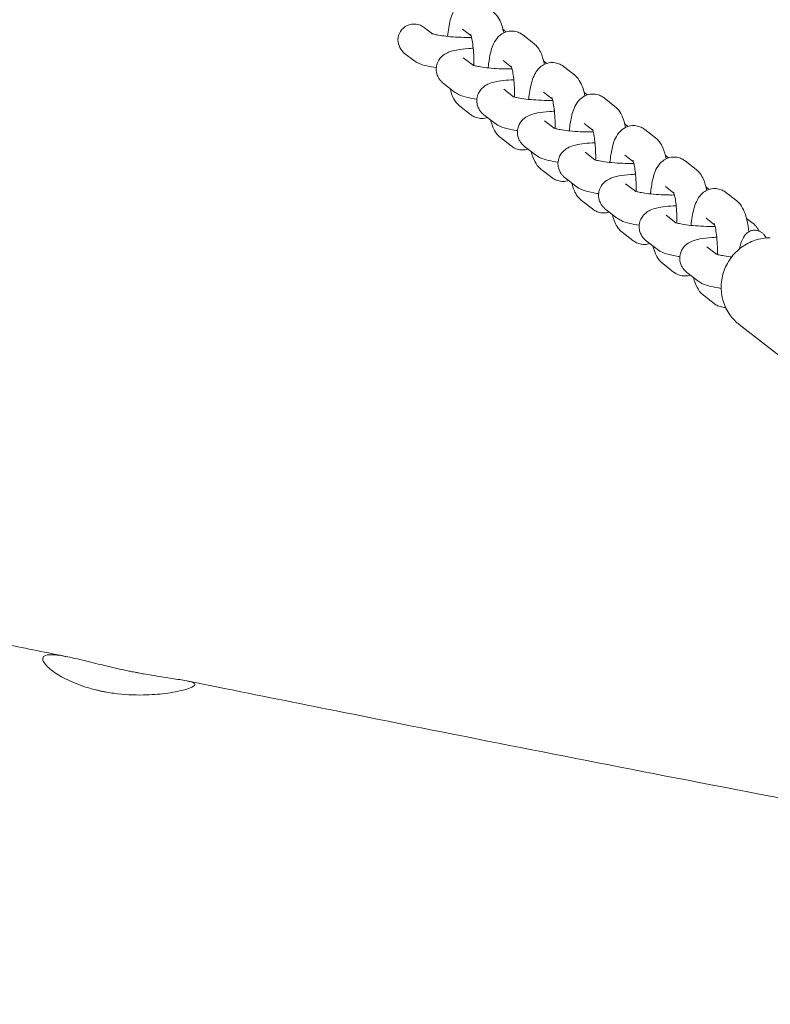
# Model space of a CAD drawing. Units: millimetres. Extents: x -10802 to 11295, y -6395 to 5811.
# Drawn here: x 6744 to 6929, y 701 to 943 of the extents above; entities that cross this region are included whole.
import ezdxf

# ---------------------------------------------------------------- set-up
doc = ezdxf.new("R2010")
doc.units = ezdxf.units.MM
doc.header["$LTSCALE"] = 20
doc.layers.add('2d', color=230, linetype='Continuous')

msp = doc.modelspace()

# ---------------------------------------------------------------- linework, layer by layer
at = {"layer": '2d', "lineweight": 0}
for p, q in [((6843.9, 941.19), (6845.84, 939.69)), ((6853.25, 940.83), (6855.36, 939.19)), ((6863.55, 940.51), (6864.02, 940.15)), ((6868.15, 939.39), (6870.82, 937.33)), ((6839, 934.87), (6841.2, 933.16)), ((6853.44, 933.8), (6855.84, 931.93)), ((6863.25, 933.07), (6865.36, 931.43)), ((6873.22, 933.01), (6874.02, 932.39)), ((6878.15, 931.64), (6880.82, 929.57)), ((6848.54, 927.48), (6851.2, 925.41)), ((6863.44, 926.04), (6865.84, 924.18)), ((6873.25, 925.32), (6875.36, 923.68)), ((6883.22, 925.25), (6884.02, 924.64)), ((6888.15, 923.88), (6890.82, 921.81)), ((6852.59, 921.88), (6855.26, 919.81)), ((6858.54, 919.72), (6861.2, 917.65)), ((6873.44, 918.29), (6875.85, 916.42)), ((6883.25, 917.56), (6885.36, 915.92)), ((6893.22, 917.5), (6894.02, 916.88)), ((6862.59, 914.12), (6865.26, 912.06)), ((6898.15, 916.13), (6900.82, 914.06)), ((6868.54, 911.96), (6871.2, 909.9)), ((6883.44, 910.53), (6885.85, 908.67)), ((6893.25, 909.81), (6895.36, 908.17)), ((6903.23, 909.74), (6904.02, 909.13)), ((6908.15, 908.37), (6910.82, 906.3)), ((6872.59, 906.37), (6875.26, 904.3)), ((6878.54, 904.21), (6881.21, 902.14)), ((6893.44, 902.78), (6895.85, 900.91)), ((6903.25, 902.05), (6905.36, 900.41)), ((6913.23, 901.99), (6914.02, 901.37)), ((6918.15, 900.62), (6920.82, 898.55)), ((6882.59, 898.61), (6885.26, 896.55)), ((6888.54, 896.45), (6891.21, 894.39)), ((6903.44, 895.02), (6905.85, 893.15)), ((6913.25, 894.29), (6915.36, 892.65)), ((6923.23, 894.23), (6924.88, 892.95)), ((6892.59, 890.86), (6895.26, 888.79)), ((6898.54, 888.7), (6901.21, 886.63)), ((6913.44, 887.26), (6915.85, 885.4)), ((6902.6, 883.1), (6905.26, 881.03)), ((6908.54, 880.94), (6911.21, 878.87)), ((6912.6, 875.35), (6915.26, 873.28)), ((6921.44, 868.09), (6933.94, 858.4))]:
    msp.add_line(p, q, dxfattribs=at)
for centre, start_param, end_param in [((6841.45, 938.03), 1.570796, 3.783875), ((6861.1, 937.35), 1.570796, 1.664416), ((6841.45, 938.03), -2.49931, -1.570796)]:
    msp.add_ellipse(centre, major_axis=(3.28, -2.54), ratio=0.964617, start_param=start_param, end_param=end_param, dxfattribs=at)
for points, knots in [([(5088.44, 1065.58), (5091.67, 1064.97), (5094.9, 1064.37), (5107.82, 1061.95), (5117.5, 1060.12), (5156.23, 1052.74), (5185.25, 1047.1), (5248.72, 1034.6), (5283.16, 1027.73), (5364.17, 1011.58), (5410.72, 1002.3), (5497.57, 985.49), (5537.85, 977.89), (5605.72, 965.71), (5633.28, 960.94), (5683.41, 952.68), (5705.97, 949.12), (5749.7, 942.52), (5770.86, 939.46), (5815.31, 933.23), (5838.59, 930.08), (5888.51, 923.54), (5915.13, 920.16), (5974.87, 912.72), (6007.98, 908.69), (6088.34, 898.88), (6135.59, 893.09), (6218.85, 882.22), (6254.86, 877.31), (6314.97, 868.49), (6339.08, 864.79), (6383.56, 857.58), (6403.94, 854.13), (6445.36, 846.9), (6466.4, 843.11), (6510.76, 834.9), (6534.08, 830.47), (6584.36, 820.73), (6611.31, 815.4), (6672.44, 803.18), (6706.62, 796.25), (6745.86, 788.32), (6750.93, 787.29), (6755.99, 786.27)], [0, 0, 0, 0, 10.000001, 10.000001, 40.000032, 40.000032, 130.00055, 130.00055, 236.966676, 236.966676, 381.611974, 381.611974, 506.624936, 506.624936, 591.958242, 591.958242, 661.685422, 661.685422, 726.968982, 726.968982, 798.716906, 798.716906, 880.676384, 880.676384, 982.508919, 982.508919, 1127.758803, 1127.758803, 1238.568263, 1238.568263, 1312.862223, 1312.862223, 1375.782307, 1375.782307, 1440.840359, 1440.840359, 1513.058257, 1513.058257, 1596.619636, 1596.619636, 1702.661299, 1702.661299, 1718.373937, 1718.373937, 1718.373937, 1718.373937]), ([(6855.37, 948.12), (6854.85, 948.12), (6854.34, 948.02), (6853.41, 947.69), (6853, 947.45), (6852.24, 946.89), (6851.94, 946.56), (6851.31, 945.76), (6851.07, 945.31), (6850.34, 943.7), (6850.08, 942.54), (6849.73, 940.51), (6849.64, 939.8), (6849.56, 939.05)], [6.283185, 6.283185, 6.283185, 6.283185, 6.357196, 6.357196, 6.438985, 6.438985, 6.545782, 6.545782, 6.719143, 6.719143, 7.17727, 7.17727, 7.409044, 7.409044, 7.409044, 7.409044]), ([(6863.42, 939.91), (6863.41, 939.94), (6863.41, 939.97), (6863.15, 941.19), (6862.89, 942.21), (6861.98, 943.86), (6861.61, 944.46), (6860.82, 945.08)], [5.4794342, 5.4794342, 5.4794342, 5.4794342, 5.4901172, 5.4901172, 5.9151771, 5.9151771, 6.120896, 6.120896, 6.120896, 6.120896]), ([(6845.71, 939.74), (6845.71, 939.74), (6845.74, 939.72), (6845.89, 939.67), (6846.05, 939.62), (6846.54, 939.5), (6846.91, 939.42), (6847.87, 939.26), (6848.48, 939.17), (6849.9, 939.01), (6850.72, 938.94), (6852.43, 938.83), (6853.33, 938.79), (6854.64, 938.77), (6855.06, 938.77), (6855.47, 938.78)], [3.521909, 3.521909, 3.521909, 3.521909, 3.616903, 3.616903, 3.771923, 3.771923, 3.983915, 3.983915, 4.244067, 4.244067, 4.531164, 4.531164, 4.829062, 4.829062, 4.972748, 4.972748, 4.972748, 4.972748]), ([(6856.06, 931.87), (6856.06, 931.87), (6856.06, 931.87), (6856.07, 932.72), (6856.06, 933.59), (6855.98, 935.23), (6855.91, 936.01), (6855.75, 937.37), (6855.65, 937.96), (6855.47, 938.83), (6855.38, 939.15), (6855.28, 939.44), (6855.25, 939.5), (6855.25, 939.5)], [4.646264, 4.646264, 4.646264, 4.646264, 4.646786, 4.646786, 4.939476, 4.939476, 5.229192, 5.229192, 5.50243, 5.50243, 5.73587, 5.73587, 5.871166, 5.871166, 5.871166, 5.871166]), ([(6859.56, 931.29), (6859.57, 931.34), (6859.57, 931.38), (6859.7, 932.59), (6859.87, 933.68), (6860.37, 935.89), (6860.62, 936.92), (6861.64, 938.44), (6861.89, 938.76), (6862.64, 939.47), (6863.2, 939.88), (6864.4, 940.27), (6864.88, 940.36), (6865.37, 940.36)], [5.157327, 5.157327, 5.157327, 5.157327, 5.17102, 5.17102, 5.534282, 5.534282, 5.977638, 5.977638, 6.087496, 6.087496, 6.213216, 6.213216, 6.283185, 6.283185, 6.283185, 6.283185]), ([(6865.37, 940.36), (6865.6, 940.36), (6865.83, 940.34), (6866.27, 940.27), (6866.48, 940.22), (6866.88, 940.1), (6867.07, 940.03), (6867.43, 939.86), (6867.59, 939.77), (6867.89, 939.59), (6868.03, 939.49), (6868.15, 939.39)], [6.2831853, 6.2831853, 6.2831853, 6.2831853, 6.3156432, 6.3156432, 6.348101, 6.348101, 6.3805589, 6.3805589, 6.4130167, 6.4130167, 6.4454746, 6.4454746, 6.4454746, 6.4454746]), ([(6855.89, 936.13), (6855.48, 936.12), (6855.08, 936.09), (6853.61, 935.98), (6852.63, 935.87), (6851.09, 935.57), (6850.49, 935.43), (6849.43, 934.99), (6849.01, 934.8), (6848.31, 934.25), (6848.11, 934.08), (6847.59, 933.51), (6847.25, 933.03), (6846.89, 932), (6846.8, 931.56), (6846.78, 931.11)], [2.035251, 2.035251, 2.035251, 2.035251, 2.166186, 2.166186, 2.53423, 2.53423, 2.799722, 2.799722, 2.949885, 2.949885, 3.003365, 3.003365, 3.085676, 3.085676, 3.136133, 3.136133, 3.136133, 3.136133]), ([(6870.82, 937.33), (6871.24, 937), (6871.54, 936.66), (6872.16, 935.84), (6872.4, 935.37), (6872.98, 934.02), (6873.22, 933.14), (6873.42, 932.15)], [0.1622893, 0.1622893, 0.1622893, 0.1622893, 0.2718107, 0.2718107, 0.4538783, 0.4538783, 0.8037511, 0.8037511, 0.8037511, 0.8037511]), ([(6841.2, 933.16), (6841.59, 932.86), (6841.92, 932.68), (6843, 932.16), (6843.68, 931.96), (6845.17, 931.6), (6845.95, 931.46), (6846.79, 931.33)], [3.351597, 3.351597, 3.351597, 3.351597, 3.4775539, 3.4775539, 3.7904339, 3.7904339, 4.0821169, 4.0821169, 4.0821169, 4.0821169]), ([(6846.78, 931.11), (6846.77, 930.72), (6846.81, 930.34), (6846.97, 929.63), (6847.1, 929.31), (6847.37, 928.77), (6847.53, 928.53), (6847.83, 928.14), (6847.98, 927.98), (6848.27, 927.7), (6848.41, 927.58), (6848.54, 927.48)], [3.1361335, 3.1361335, 3.1361335, 3.1361335, 3.1792262, 3.1792262, 3.2223189, 3.2223189, 3.2654116, 3.2654116, 3.3085043, 3.3085043, 3.351597, 3.351597, 3.351597, 3.351597]), ([(6855.71, 931.98), (6855.71, 931.98), (6855.74, 931.97), (6855.89, 931.92), (6856.05, 931.87), (6856.54, 931.75), (6856.91, 931.67), (6857.87, 931.5), (6858.48, 931.41), (6859.9, 931.25), (6860.72, 931.18), (6862.43, 931.07), (6863.33, 931.04), (6864.64, 931.02), (6865.06, 931.02), (6865.47, 931.02)], [3.521909, 3.521909, 3.521909, 3.521909, 3.616903, 3.616903, 3.771923, 3.771923, 3.983915, 3.983915, 4.244067, 4.244067, 4.531164, 4.531164, 4.829062, 4.829062, 4.972748, 4.972748, 4.972748, 4.972748]), ([(6865.25, 931.75), (6865.25, 931.75), (6865.25, 931.75), (6865.26, 931.72), (6865.29, 931.65), (6865.38, 931.38), (6865.45, 931.15), (6865.59, 930.52), (6865.67, 930.08), (6865.83, 928.99), (6865.91, 928.33), (6866.02, 926.84), (6866.05, 926.02), (6866.07, 924.83), (6866.07, 924.47), (6866.06, 924.11)], [0.41202, 0.41202, 0.41202, 0.41202, 0.437203, 0.437203, 0.56654, 0.56654, 0.74039, 0.74039, 0.964729, 0.964729, 1.228471, 1.228471, 1.513697, 1.513697, 1.636922, 1.636922, 1.636922, 1.636922]), ([(6875.37, 932.6), (6874.86, 932.6), (6874.34, 932.51), (6873.41, 932.18), (6873, 931.94), (6872.24, 931.38), (6871.94, 931.05), (6871.31, 930.25), (6871.07, 929.8), (6870.35, 928.19), (6870.08, 927.03), (6869.73, 925), (6869.64, 924.28), (6869.56, 923.54)], [6.283185, 6.283185, 6.283185, 6.283185, 6.357196, 6.357196, 6.438985, 6.438985, 6.545782, 6.545782, 6.719143, 6.719143, 7.17727, 7.17727, 7.409044, 7.409044, 7.409044, 7.409044]), ([(6878.15, 931.64), (6878.03, 931.74), (6877.89, 931.83), (6877.59, 932.02), (6877.43, 932.11), (6877.07, 932.27), (6876.88, 932.34), (6876.48, 932.47), (6876.27, 932.52), (6875.83, 932.59), (6875.6, 932.6), (6875.37, 932.6)], [6.120896, 6.120896, 6.120896, 6.120896, 6.1533539, 6.1533539, 6.1858117, 6.1858117, 6.2182696, 6.2182696, 6.2507275, 6.2507275, 6.2831853, 6.2831853, 6.2831853, 6.2831853]), ([(6883.42, 924.4), (6883.41, 924.43), (6883.41, 924.46), (6883.15, 925.68), (6882.89, 926.7), (6881.98, 928.35), (6881.61, 928.95), (6880.82, 929.57)], [5.4794342, 5.4794342, 5.4794342, 5.4794342, 5.4901172, 5.4901172, 5.9151771, 5.9151771, 6.120896, 6.120896, 6.120896, 6.120896]), ([(6850.19, 926.2), (6850.41, 925.31), (6850.66, 924.51), (6851.43, 923.1), (6851.8, 922.5), (6852.59, 921.88)], [8.72519, 8.72519, 8.72519, 8.72519, 9.0567697, 9.0567697, 9.2624887, 9.2624887, 9.2624887, 9.2624887]), ([(6856.78, 923.35), (6856.8, 923.83), (6856.9, 924.3), (6857.22, 925.16), (6857.45, 925.53), (6857.96, 926.19), (6858.25, 926.45), (6858.88, 926.94), (6859.2, 927.11), (6860.08, 927.53), (6860.57, 927.67), (6861.78, 927.97), (6862.5, 928.08), (6864.1, 928.27), (6864.97, 928.34), (6865.89, 928.38)], [3.147052, 3.147052, 3.147052, 3.147052, 3.20065, 3.20065, 3.259637, 3.259637, 3.334708, 3.334708, 3.442471, 3.442471, 3.659467, 3.659467, 3.95208, 3.95208, 4.247935, 4.247935, 4.247935, 4.247935]), ([(6851.2, 925.41), (6851.59, 925.11), (6851.92, 924.93), (6853, 924.4), (6853.68, 924.21), (6855.17, 923.85), (6855.95, 923.7), (6856.79, 923.58)], [3.351597, 3.351597, 3.351597, 3.351597, 3.4775539, 3.4775539, 3.7904339, 3.7904339, 4.0821169, 4.0821169, 4.0821169, 4.0821169]), ([(6875.48, 923.26), (6874.78, 923.26), (6874.06, 923.27), (6872.44, 923.32), (6871.54, 923.37), (6869.85, 923.5), (6869.05, 923.58), (6867.68, 923.77), (6867.1, 923.87), (6866.25, 924.06), (6865.96, 924.14), (6865.74, 924.21), (6865.71, 924.23), (6865.71, 924.23)], [1.310437, 1.310437, 1.310437, 1.310437, 1.552712, 1.552712, 1.852103, 1.852103, 2.147631, 2.147631, 2.426361, 2.426361, 2.661569, 2.661569, 2.761276, 2.761276, 2.761276, 2.761276]), ([(6876.06, 916.36), (6876.06, 916.36), (6876.06, 916.36), (6876.07, 917.21), (6876.06, 918.08), (6875.98, 919.72), (6875.91, 920.5), (6875.75, 921.86), (6875.65, 922.45), (6875.47, 923.32), (6875.38, 923.64), (6875.28, 923.93), (6875.25, 923.99), (6875.25, 923.99)], [4.646264, 4.646264, 4.646264, 4.646264, 4.646786, 4.646786, 4.939476, 4.939476, 5.229192, 5.229192, 5.50243, 5.50243, 5.73587, 5.73587, 5.871166, 5.871166, 5.871166, 5.871166]), ([(6879.56, 915.78), (6879.57, 915.82), (6879.57, 915.87), (6879.7, 917.08), (6879.87, 918.17), (6880.37, 920.38), (6880.62, 921.41), (6881.64, 922.93), (6881.89, 923.25), (6882.64, 923.96), (6883.2, 924.37), (6884.4, 924.76), (6884.88, 924.85), (6885.37, 924.85)], [5.157327, 5.157327, 5.157327, 5.157327, 5.17102, 5.17102, 5.534282, 5.534282, 5.977638, 5.977638, 6.087496, 6.087496, 6.213216, 6.213216, 6.283185, 6.283185, 6.283185, 6.283185]), ([(6885.37, 924.85), (6885.6, 924.85), (6885.83, 924.83), (6886.27, 924.76), (6886.48, 924.71), (6886.88, 924.59), (6887.07, 924.51), (6887.43, 924.35), (6887.59, 924.26), (6887.89, 924.08), (6888.03, 923.98), (6888.15, 923.88)], [6.2831853, 6.2831853, 6.2831853, 6.2831853, 6.3156432, 6.3156432, 6.348101, 6.348101, 6.3805589, 6.3805589, 6.4130167, 6.4130167, 6.4454746, 6.4454746, 6.4454746, 6.4454746]), ([(6858.54, 919.72), (6858.41, 919.82), (6858.27, 919.94), (6857.98, 920.22), (6857.83, 920.38), (6857.53, 920.78), (6857.37, 921.01), (6857.1, 921.56), (6856.98, 921.88), (6856.81, 922.58), (6856.77, 922.97), (6856.78, 923.35)], [2.9315884, 2.9315884, 2.9315884, 2.9315884, 2.974681, 2.974681, 3.0177737, 3.0177737, 3.0608664, 3.0608664, 3.1039591, 3.1039591, 3.1470518, 3.1470518, 3.1470518, 3.1470518]), ([(6890.82, 921.81), (6891.24, 921.49), (6891.54, 921.15), (6892.16, 920.33), (6892.4, 919.86), (6892.98, 918.51), (6893.22, 917.62), (6893.42, 916.64)], [0.1622893, 0.1622893, 0.1622893, 0.1622893, 0.2718107, 0.2718107, 0.4538783, 0.4538783, 0.8037511, 0.8037511, 0.8037511, 0.8037511]), ([(6855.26, 919.81), (6855.39, 919.71), (6855.52, 919.62), (6855.82, 919.43), (6855.99, 919.34), (6856.34, 919.18), (6856.53, 919.11), (6856.93, 918.98), (6857.14, 918.93), (6857.58, 918.86), (6857.81, 918.85), (6858.04, 918.85)], [2.9793034, 2.9793034, 2.9793034, 2.9793034, 3.0117612, 3.0117612, 3.0442191, 3.0442191, 3.0766769, 3.0766769, 3.1091348, 3.1091348, 3.1415927, 3.1415927, 3.1415927, 3.1415927]), ([(6875.89, 920.62), (6875.48, 920.6), (6875.09, 920.58), (6873.61, 920.47), (6872.63, 920.36), (6871.09, 920.06), (6870.49, 919.92), (6869.43, 919.48), (6869.01, 919.29), (6868.31, 918.74), (6868.11, 918.57), (6867.59, 918), (6867.26, 917.52), (6866.89, 916.49), (6866.8, 916.05), (6866.78, 915.6)], [2.035251, 2.035251, 2.035251, 2.035251, 2.166186, 2.166186, 2.53423, 2.53423, 2.799722, 2.799722, 2.949885, 2.949885, 3.003365, 3.003365, 3.085676, 3.085676, 3.136133, 3.136133, 3.136133, 3.136133]), ([(6862.59, 914.12), (6862.17, 914.45), (6861.87, 914.79), (6861.25, 915.61), (6861.01, 916.08), (6860.54, 917.17), (6860.35, 917.78), (6860.19, 918.44)], [3.3038819, 3.3038819, 3.3038819, 3.3038819, 3.4134034, 3.4134034, 3.595471, 3.595471, 3.8411806, 3.8411806, 3.8411806, 3.8411806]), ([(6866.79, 915.82), (6866.66, 915.84), (6866.52, 915.86), (6865.32, 916.06), (6864.37, 916.26), (6862.78, 916.75), (6862.13, 916.93), (6861.2, 917.65)], [2.2010685, 2.2010685, 2.2010685, 2.2010685, 2.2481084, 2.2481084, 2.6276216, 2.6276216, 2.9315884, 2.9315884, 2.9315884, 2.9315884]), ([(6875.71, 916.47), (6875.71, 916.47), (6875.74, 916.46), (6875.89, 916.4), (6876.05, 916.36), (6876.54, 916.23), (6876.91, 916.16), (6877.87, 915.99), (6878.49, 915.9), (6879.91, 915.74), (6880.72, 915.67), (6882.43, 915.56), (6883.33, 915.53), (6884.64, 915.51), (6885.06, 915.5), (6885.48, 915.51)], [3.521909, 3.521909, 3.521909, 3.521909, 3.616903, 3.616903, 3.771923, 3.771923, 3.983915, 3.983915, 4.244067, 4.244067, 4.531164, 4.531164, 4.829062, 4.829062, 4.972748, 4.972748, 4.972748, 4.972748]), ([(6889.56, 908.02), (6889.57, 908.07), (6889.57, 908.11), (6889.7, 909.32), (6889.87, 910.41), (6890.37, 912.63), (6890.62, 913.65), (6891.64, 915.17), (6891.89, 915.49), (6892.64, 916.2), (6893.2, 916.61), (6894.4, 917.01), (6894.88, 917.09), (6895.37, 917.09)], [5.157327, 5.157327, 5.157327, 5.157327, 5.17102, 5.17102, 5.534282, 5.534282, 5.977638, 5.977638, 6.087496, 6.087496, 6.213216, 6.213216, 6.283185, 6.283185, 6.283185, 6.283185]), ([(6895.37, 917.09), (6895.6, 917.09), (6895.83, 917.07), (6896.27, 917.01), (6896.48, 916.96), (6896.88, 916.83), (6897.07, 916.76), (6897.43, 916.6), (6897.59, 916.51), (6897.89, 916.32), (6898.03, 916.22), (6898.15, 916.13)], [0, 0, 0, 0, 0.0324579, 0.0324579, 0.0649157, 0.0649157, 0.0973736, 0.0973736, 0.1298314, 0.1298314, 0.1622893, 0.1622893, 0.1622893, 0.1622893]), ([(6866.78, 915.6), (6866.77, 915.21), (6866.81, 914.82), (6866.98, 914.12), (6867.1, 913.8), (6867.37, 913.25), (6867.53, 913.02), (6867.83, 912.63), (6867.98, 912.46), (6868.27, 912.18), (6868.41, 912.07), (6868.54, 911.96)], [3.1361335, 3.1361335, 3.1361335, 3.1361335, 3.1792262, 3.1792262, 3.2223189, 3.2223189, 3.2654116, 3.2654116, 3.3085043, 3.3085043, 3.351597, 3.351597, 3.351597, 3.351597]), ([(6885.25, 916.24), (6885.25, 916.24), (6885.25, 916.23), (6885.26, 916.21), (6885.29, 916.13), (6885.38, 915.87), (6885.45, 915.64), (6885.59, 915.01), (6885.67, 914.57), (6885.83, 913.48), (6885.91, 912.81), (6886.02, 911.33), (6886.05, 910.51), (6886.07, 909.32), (6886.07, 908.96), (6886.06, 908.6)], [0.41202, 0.41202, 0.41202, 0.41202, 0.437203, 0.437203, 0.56654, 0.56654, 0.74039, 0.74039, 0.964729, 0.964729, 1.228471, 1.228471, 1.513697, 1.513697, 1.636922, 1.636922, 1.636922, 1.636922]), ([(6900.82, 914.06), (6901.24, 913.73), (6901.54, 913.4), (6902.16, 912.57), (6902.4, 912.1), (6902.98, 910.75), (6903.22, 909.87), (6903.42, 908.88)], [0.1622893, 0.1622893, 0.1622893, 0.1622893, 0.2718107, 0.2718107, 0.4538783, 0.4538783, 0.8037511, 0.8037511, 0.8037511, 0.8037511]), ([(6868.04, 911.09), (6867.81, 911.09), (6867.59, 911.11), (6867.15, 911.18), (6866.93, 911.23), (6866.53, 911.35), (6866.34, 911.42), (6865.99, 911.59), (6865.82, 911.68), (6865.52, 911.86), (6865.39, 911.96), (6865.26, 912.06)], [3.1415927, 3.1415927, 3.1415927, 3.1415927, 3.1740505, 3.1740505, 3.2065084, 3.2065084, 3.2389662, 3.2389662, 3.2714241, 3.2714241, 3.3038819, 3.3038819, 3.3038819, 3.3038819]), ([(6876.78, 907.84), (6876.8, 908.32), (6876.9, 908.79), (6877.22, 909.65), (6877.45, 910.02), (6877.96, 910.68), (6878.25, 910.94), (6878.88, 911.43), (6879.2, 911.6), (6880.08, 912.02), (6880.57, 912.16), (6881.78, 912.46), (6882.5, 912.57), (6884.1, 912.76), (6884.97, 912.83), (6885.89, 912.87)], [3.147052, 3.147052, 3.147052, 3.147052, 3.20065, 3.20065, 3.259637, 3.259637, 3.334708, 3.334708, 3.442471, 3.442471, 3.659467, 3.659467, 3.95208, 3.95208, 4.247935, 4.247935, 4.247935, 4.247935]), ([(6870.19, 910.69), (6870.41, 909.8), (6870.66, 908.99), (6871.43, 907.59), (6871.8, 906.99), (6872.59, 906.37)], [8.72519, 8.72519, 8.72519, 8.72519, 9.0567697, 9.0567697, 9.2624887, 9.2624887, 9.2624887, 9.2624887]), ([(6871.2, 909.9), (6871.59, 909.6), (6871.92, 909.42), (6873, 908.89), (6873.68, 908.7), (6875.17, 908.34), (6875.95, 908.19), (6876.8, 908.07)], [3.351597, 3.351597, 3.351597, 3.351597, 3.4775539, 3.4775539, 3.7904339, 3.7904339, 4.0821169, 4.0821169, 4.0821169, 4.0821169]), ([(6899.56, 900.27), (6899.57, 900.31), (6899.57, 900.36), (6899.7, 901.57), (6899.87, 902.66), (6900.37, 904.87), (6900.62, 905.9), (6901.64, 907.42), (6901.89, 907.74), (6902.64, 908.45), (6903.21, 908.85), (6904.4, 909.25), (6904.88, 909.34), (6905.37, 909.34)], [5.157327, 5.157327, 5.157327, 5.157327, 5.17102, 5.17102, 5.534282, 5.534282, 5.977638, 5.977638, 6.087496, 6.087496, 6.213216, 6.213216, 6.283185, 6.283185, 6.283185, 6.283185]), ([(6905.37, 909.34), (6905.6, 909.34), (6905.83, 909.32), (6906.27, 909.25), (6906.48, 909.2), (6906.88, 909.08), (6907.07, 909), (6907.43, 908.84), (6907.59, 908.75), (6907.89, 908.56), (6908.03, 908.47), (6908.15, 908.37)], [0, 0, 0, 0, 0.0324579, 0.0324579, 0.0649157, 0.0649157, 0.0973736, 0.0973736, 0.1298314, 0.1298314, 0.1622893, 0.1622893, 0.1622893, 0.1622893]), ([(6878.54, 904.21), (6878.41, 904.31), (6878.27, 904.43), (6877.98, 904.71), (6877.83, 904.87), (6877.53, 905.27), (6877.37, 905.5), (6877.1, 906.05), (6876.98, 906.36), (6876.81, 907.07), (6876.77, 907.45), (6876.78, 907.84)], [2.9315884, 2.9315884, 2.9315884, 2.9315884, 2.974681, 2.974681, 3.0177737, 3.0177737, 3.0608664, 3.0608664, 3.1039591, 3.1039591, 3.1470518, 3.1470518, 3.1470518, 3.1470518]), ([(6895.48, 907.75), (6894.78, 907.75), (6894.06, 907.75), (6892.44, 907.8), (6891.55, 907.85), (6889.85, 907.99), (6889.05, 908.07), (6887.68, 908.26), (6887.1, 908.36), (6886.25, 908.54), (6885.96, 908.63), (6885.75, 908.7), (6885.71, 908.71), (6885.71, 908.71)], [1.310437, 1.310437, 1.310437, 1.310437, 1.552712, 1.552712, 1.852103, 1.852103, 2.147631, 2.147631, 2.426361, 2.426361, 2.661569, 2.661569, 2.761276, 2.761276, 2.761276, 2.761276]), ([(6895.25, 908.48), (6895.25, 908.48), (6895.25, 908.48), (6895.26, 908.45), (6895.29, 908.38), (6895.38, 908.11), (6895.45, 907.89), (6895.59, 907.25), (6895.68, 906.81), (6895.83, 905.73), (6895.91, 905.06), (6896.02, 903.58), (6896.05, 902.75), (6896.07, 901.56), (6896.07, 901.2), (6896.06, 900.85)], [0.41202, 0.41202, 0.41202, 0.41202, 0.437203, 0.437203, 0.56654, 0.56654, 0.74039, 0.74039, 0.964729, 0.964729, 1.228471, 1.228471, 1.513697, 1.513697, 1.636922, 1.636922, 1.636922, 1.636922]), ([(6875.26, 904.3), (6875.39, 904.2), (6875.52, 904.11), (6875.82, 903.92), (6875.99, 903.83), (6876.34, 903.67), (6876.53, 903.59), (6876.93, 903.47), (6877.15, 903.42), (6877.59, 903.35), (6877.81, 903.34), (6878.04, 903.34)], [2.9793034, 2.9793034, 2.9793034, 2.9793034, 3.0117612, 3.0117612, 3.0442191, 3.0442191, 3.0766769, 3.0766769, 3.1091348, 3.1091348, 3.1415927, 3.1415927, 3.1415927, 3.1415927]), ([(6895.89, 905.11), (6895.49, 905.09), (6895.09, 905.07), (6893.61, 904.96), (6892.63, 904.85), (6891.09, 904.55), (6890.49, 904.41), (6889.43, 903.97), (6889.01, 903.78), (6888.31, 903.23), (6888.11, 903.05), (6887.59, 902.48), (6887.26, 902.01), (6886.89, 900.98), (6886.8, 900.54), (6886.78, 900.08)], [2.035251, 2.035251, 2.035251, 2.035251, 2.166186, 2.166186, 2.53423, 2.53423, 2.799722, 2.799722, 2.949885, 2.949885, 3.003365, 3.003365, 3.085676, 3.085676, 3.136133, 3.136133, 3.136133, 3.136133]), ([(6910.82, 906.3), (6911.24, 905.97), (6911.54, 905.64), (6912.16, 904.81), (6912.4, 904.35), (6912.98, 903), (6913.22, 902.11), (6913.42, 901.13)], [0.1622893, 0.1622893, 0.1622893, 0.1622893, 0.2718107, 0.2718107, 0.4538783, 0.4538783, 0.8037511, 0.8037511, 0.8037511, 0.8037511]), ([(6882.59, 898.61), (6882.17, 898.94), (6881.88, 899.27), (6881.25, 900.1), (6881.01, 900.57), (6880.54, 901.65), (6880.35, 902.27), (6880.19, 902.93)], [3.3038819, 3.3038819, 3.3038819, 3.3038819, 3.4134034, 3.4134034, 3.595471, 3.595471, 3.8411806, 3.8411806, 3.8411806, 3.8411806]), ([(6886.8, 900.31), (6886.66, 900.33), (6886.52, 900.35), (6885.32, 900.55), (6884.37, 900.74), (6882.78, 901.24), (6882.14, 901.42), (6881.21, 902.14)], [2.2010685, 2.2010685, 2.2010685, 2.2010685, 2.2481084, 2.2481084, 2.6276216, 2.6276216, 2.9315884, 2.9315884, 2.9315884, 2.9315884]), ([(6886.78, 900.08), (6886.77, 899.7), (6886.81, 899.31), (6886.98, 898.61), (6887.1, 898.29), (6887.37, 897.74), (6887.53, 897.51), (6887.83, 897.12), (6887.98, 896.95), (6888.27, 896.67), (6888.41, 896.56), (6888.54, 896.45)], [3.1361335, 3.1361335, 3.1361335, 3.1361335, 3.1792262, 3.1792262, 3.2223189, 3.2223189, 3.2654116, 3.2654116, 3.3085043, 3.3085043, 3.351597, 3.351597, 3.351597, 3.351597]), ([(6895.71, 900.96), (6895.71, 900.96), (6895.74, 900.95), (6895.89, 900.89), (6896.06, 900.85), (6896.54, 900.72), (6896.91, 900.64), (6897.87, 900.48), (6898.49, 900.39), (6899.91, 900.23), (6900.72, 900.16), (6902.43, 900.05), (6903.34, 900.01), (6904.64, 899.99), (6905.07, 899.99), (6905.48, 900)], [3.521909, 3.521909, 3.521909, 3.521909, 3.616903, 3.616903, 3.771923, 3.771923, 3.983915, 3.983915, 4.244067, 4.244067, 4.531164, 4.531164, 4.829062, 4.829062, 4.972748, 4.972748, 4.972748, 4.972748]), ([(6905.25, 900.72), (6905.25, 900.72), (6905.25, 900.72), (6905.26, 900.7), (6905.29, 900.62), (6905.38, 900.36), (6905.45, 900.13), (6905.59, 899.5), (6905.68, 899.06), (6905.83, 897.97), (6905.91, 897.3), (6906.02, 895.82), (6906.05, 895), (6906.07, 893.81), (6906.07, 893.45), (6906.06, 893.09)], [0.41202, 0.41202, 0.41202, 0.41202, 0.437203, 0.437203, 0.56654, 0.56654, 0.74039, 0.74039, 0.964729, 0.964729, 1.228471, 1.228471, 1.513697, 1.513697, 1.636922, 1.636922, 1.636922, 1.636922]), ([(6915.37, 901.58), (6914.86, 901.58), (6914.34, 901.48), (6913.41, 901.16), (6913, 900.92), (6912.24, 900.36), (6911.94, 900.03), (6911.31, 899.23), (6911.08, 898.77), (6910.35, 897.17), (6910.08, 896.01), (6909.74, 893.98), (6909.64, 893.26), (6909.57, 892.51)], [0, 0, 0, 0, 0.074011, 0.074011, 0.1558, 0.1558, 0.262597, 0.262597, 0.435958, 0.435958, 0.894085, 0.894085, 1.125859, 1.125859, 1.125859, 1.125859]), ([(6918.15, 900.62), (6918.03, 900.71), (6917.89, 900.81), (6917.59, 900.99), (6917.43, 901.08), (6917.07, 901.25), (6916.88, 901.32), (6916.48, 901.45), (6916.27, 901.5), (6915.83, 901.56), (6915.6, 901.58), (6915.37, 901.58)], [6.120896, 6.120896, 6.120896, 6.120896, 6.1533539, 6.1533539, 6.1858117, 6.1858117, 6.2182696, 6.2182696, 6.2507275, 6.2507275, 6.2831853, 6.2831853, 6.2831853, 6.2831853]), ([(6896.78, 892.33), (6896.8, 892.81), (6896.9, 893.28), (6897.23, 894.14), (6897.45, 894.5), (6897.96, 895.17), (6898.25, 895.43), (6898.88, 895.92), (6899.2, 896.09), (6900.08, 896.51), (6900.58, 896.65), (6901.78, 896.95), (6902.51, 897.06), (6904.1, 897.25), (6904.97, 897.31), (6905.89, 897.36)], [3.147052, 3.147052, 3.147052, 3.147052, 3.20065, 3.20065, 3.259637, 3.259637, 3.334708, 3.334708, 3.442471, 3.442471, 3.659467, 3.659467, 3.95208, 3.95208, 4.247935, 4.247935, 4.247935, 4.247935]), ([(6923.8, 890.93), (6923.7, 891.83), (6923.57, 892.67), (6923.15, 894.65), (6922.89, 895.68), (6921.98, 897.33), (6921.62, 897.93), (6920.82, 898.55)], [5.2081848, 5.2081848, 5.2081848, 5.2081848, 5.4901172, 5.4901172, 5.9151771, 5.9151771, 6.120896, 6.120896, 6.120896, 6.120896]), ([(6888.04, 895.58), (6887.81, 895.58), (6887.59, 895.6), (6887.15, 895.67), (6886.93, 895.71), (6886.53, 895.84), (6886.34, 895.91), (6885.99, 896.08), (6885.82, 896.17), (6885.52, 896.35), (6885.39, 896.45), (6885.26, 896.55)], [3.1415927, 3.1415927, 3.1415927, 3.1415927, 3.1740505, 3.1740505, 3.2065084, 3.2065084, 3.2389662, 3.2389662, 3.2714241, 3.2714241, 3.3038819, 3.3038819, 3.3038819, 3.3038819]), ([(6892.59, 890.86), (6892.17, 891.19), (6891.88, 891.52), (6891.25, 892.35), (6891.01, 892.81), (6890.54, 893.9), (6890.35, 894.52), (6890.19, 895.17)], [3.3038819, 3.3038819, 3.3038819, 3.3038819, 3.4134034, 3.4134034, 3.595471, 3.595471, 3.8411806, 3.8411806, 3.8411806, 3.8411806]), ([(6891.21, 894.39), (6891.59, 894.09), (6891.92, 893.91), (6893, 893.38), (6893.68, 893.19), (6895.17, 892.83), (6895.95, 892.68), (6896.8, 892.55)], [3.351597, 3.351597, 3.351597, 3.351597, 3.4775539, 3.4775539, 3.7904339, 3.7904339, 4.0821169, 4.0821169, 4.0821169, 4.0821169]), ([(6898.54, 888.7), (6898.41, 888.8), (6898.27, 888.92), (6897.98, 889.2), (6897.83, 889.36), (6897.53, 889.76), (6897.38, 889.99), (6897.1, 890.54), (6896.98, 890.85), (6896.81, 891.56), (6896.77, 891.94), (6896.78, 892.33)], [2.9315884, 2.9315884, 2.9315884, 2.9315884, 2.974681, 2.974681, 3.0177737, 3.0177737, 3.0608664, 3.0608664, 3.1039591, 3.1039591, 3.1470518, 3.1470518, 3.1470518, 3.1470518]), ([(6915.48, 892.24), (6914.78, 892.24), (6914.06, 892.24), (6912.44, 892.29), (6911.55, 892.34), (6909.85, 892.48), (6909.06, 892.56), (6907.68, 892.75), (6907.1, 892.85), (6906.26, 893.03), (6905.96, 893.12), (6905.75, 893.19), (6905.71, 893.2), (6905.71, 893.2)], [1.310437, 1.310437, 1.310437, 1.310437, 1.552712, 1.552712, 1.852103, 1.852103, 2.147631, 2.147631, 2.426361, 2.426361, 2.661569, 2.661569, 2.761276, 2.761276, 2.761276, 2.761276]), ([(6916.06, 885.33), (6916.06, 885.34), (6916.06, 885.34), (6916.08, 886.19), (6916.06, 887.05), (6915.98, 888.7), (6915.92, 889.48), (6915.75, 890.84), (6915.66, 891.43), (6915.47, 892.3), (6915.38, 892.62), (6915.28, 892.91), (6915.25, 892.97), (6915.25, 892.97)], [4.646264, 4.646264, 4.646264, 4.646264, 4.646786, 4.646786, 4.939476, 4.939476, 5.229192, 5.229192, 5.50243, 5.50243, 5.73587, 5.73587, 5.871166, 5.871166, 5.871166, 5.871166]), ([(6924.88, 892.95), (6925.01, 892.85), (6925.15, 892.73), (6925.43, 892.45), (6925.59, 892.29), (6925.89, 891.89), (6926.04, 891.66), (6926.22, 891.3), (6926.26, 891.22), (6926.3, 891.12)], [6.073181, 6.073181, 6.073181, 6.073181, 6.1162737, 6.1162737, 6.1593664, 6.1593664, 6.2024591, 6.2024591, 6.2156227, 6.2156227, 6.2156227, 6.2156227]), ([(6925.25, 891.32), (6924.89, 891.32), (6924.53, 891.25), (6923.89, 891.01), (6923.61, 890.83), (6923.08, 890.41), (6922.87, 890.16), (6922.36, 889.44), (6922.17, 889), (6921.8, 887.97), (6921.64, 887.38), (6921.51, 886.73)], [0, 0, 0, 0, 0.0791094, 0.0791094, 0.1675786, 0.1675786, 0.2893983, 0.2893983, 0.5269895, 0.5269895, 0.8019857, 0.8019857, 0.8019857, 0.8019857]), ([(6927.07, 890.69), (6926.99, 890.75), (6926.9, 890.82), (6926.7, 890.94), (6926.59, 891), (6926.36, 891.1), (6926.23, 891.15), (6925.97, 891.23), (6925.83, 891.27), (6925.54, 891.31), (6925.4, 891.32), (6925.25, 891.32)], [6.120896, 6.120896, 6.120896, 6.120896, 6.1533539, 6.1533539, 6.1858117, 6.1858117, 6.2182696, 6.2182696, 6.2507275, 6.2507275, 6.2831853, 6.2831853, 6.2831853, 6.2831853]), ([(6928.11, 889.42), (6928.06, 889.51), (6928, 889.61), (6927.84, 889.86), (6927.73, 890.03), (6927.45, 890.35), (6927.28, 890.52), (6927.07, 890.69)], [5.9085633, 5.9085633, 5.9085633, 5.9085633, 5.9583352, 5.9583352, 6.0396156, 6.0396156, 6.120896, 6.120896, 6.120896, 6.120896]), ([(6898.04, 887.82), (6897.81, 887.82), (6897.59, 887.84), (6897.15, 887.91), (6896.93, 887.96), (6896.53, 888.08), (6896.34, 888.16), (6895.99, 888.32), (6895.82, 888.41), (6895.52, 888.6), (6895.39, 888.69), (6895.26, 888.79)], [3.1415927, 3.1415927, 3.1415927, 3.1415927, 3.1740505, 3.1740505, 3.2065084, 3.2065084, 3.2389662, 3.2389662, 3.2714241, 3.2714241, 3.3038819, 3.3038819, 3.3038819, 3.3038819]), ([(6902.6, 883.1), (6902.17, 883.43), (6901.88, 883.76), (6901.25, 884.59), (6901.01, 885.06), (6900.54, 886.14), (6900.35, 886.76), (6900.19, 887.42)], [3.3038819, 3.3038819, 3.3038819, 3.3038819, 3.4134034, 3.4134034, 3.595471, 3.595471, 3.8411806, 3.8411806, 3.8411806, 3.8411806]), ([(6915.9, 889.6), (6915.49, 889.58), (6915.09, 889.56), (6913.61, 889.45), (6912.63, 889.33), (6911.09, 889.04), (6910.49, 888.9), (6909.43, 888.46), (6909.01, 888.27), (6908.31, 887.72), (6908.11, 887.54), (6907.6, 886.97), (6907.26, 886.5), (6906.89, 885.47), (6906.8, 885.02), (6906.78, 884.57)], [2.035251, 2.035251, 2.035251, 2.035251, 2.166186, 2.166186, 2.53423, 2.53423, 2.799722, 2.799722, 2.949885, 2.949885, 3.003365, 3.003365, 3.085676, 3.085676, 3.136133, 3.136133, 3.136133, 3.136133]), ([(6929.1, 889.46), (6927.84, 889.46), (6926.58, 889.25), (6924.18, 888.46), (6923.03, 887.87), (6920.97, 886.35), (6920.05, 885.43), (6918.55, 883.34), (6917.96, 882.18), (6917.18, 879.73), (6916.98, 878.45), (6917, 875.9), (6917.21, 874.64), (6918.03, 872.26), (6918.63, 871.14), (6919.98, 869.38), (6920.67, 868.69), (6921.44, 868.09)], [0, 0, 0, 0, 0.318775, 0.318775, 0.640663, 0.640663, 0.964821, 0.964821, 1.289672, 1.289672, 1.613436, 1.613436, 1.93463, 1.93463, 2.252646, 2.252646, 2.49931, 2.49931, 2.49931, 2.49931]), ([(6906.8, 884.8), (6906.66, 884.82), (6906.53, 884.84), (6905.32, 885.03), (6904.37, 885.23), (6902.78, 885.73), (6902.14, 885.91), (6901.21, 886.63)], [2.2010685, 2.2010685, 2.2010685, 2.2010685, 2.2481084, 2.2481084, 2.6276216, 2.6276216, 2.9315884, 2.9315884, 2.9315884, 2.9315884]), ([(6915.71, 885.45), (6915.71, 885.45), (6915.74, 885.43), (6915.9, 885.38), (6916.06, 885.33), (6916.54, 885.21), (6916.91, 885.13), (6917.87, 884.97), (6918.49, 884.88), (6919.3, 884.79), (6919.44, 884.77), (6919.58, 884.76)], [3.5219091, 3.5219091, 3.5219091, 3.5219091, 3.6169035, 3.6169035, 3.7719233, 3.7719233, 3.9839152, 3.9839152, 4.2440671, 4.2440671, 4.2966081, 4.2966081, 4.2966081, 4.2966081]), ([(6906.78, 884.57), (6906.77, 884.19), (6906.81, 883.8), (6906.98, 883.1), (6907.1, 882.78), (6907.38, 882.23), (6907.53, 882), (6907.83, 881.61), (6907.98, 881.44), (6908.27, 881.16), (6908.41, 881.04), (6908.54, 880.94)], [3.1361335, 3.1361335, 3.1361335, 3.1361335, 3.1792262, 3.1792262, 3.2223189, 3.2223189, 3.2654116, 3.2654116, 3.3085043, 3.3085043, 3.351597, 3.351597, 3.351597, 3.351597]), ([(6908.04, 880.07), (6907.81, 880.07), (6907.59, 880.09), (6907.15, 880.15), (6906.93, 880.2), (6906.53, 880.33), (6906.34, 880.4), (6905.99, 880.57), (6905.82, 880.65), (6905.52, 880.84), (6905.39, 880.94), (6905.26, 881.03)], [3.1415927, 3.1415927, 3.1415927, 3.1415927, 3.1740505, 3.1740505, 3.2065084, 3.2065084, 3.2389662, 3.2389662, 3.2714241, 3.2714241, 3.3038819, 3.3038819, 3.3038819, 3.3038819]), ([(6910.19, 879.66), (6910.41, 878.77), (6910.66, 877.97), (6911.43, 876.56), (6911.8, 875.96), (6912.6, 875.35)], [2.4420047, 2.4420047, 2.4420047, 2.4420047, 2.7735844, 2.7735844, 2.9793034, 2.9793034, 2.9793034, 2.9793034]), ([(6911.21, 878.87), (6911.59, 878.57), (6911.92, 878.39), (6913, 877.87), (6913.68, 877.67), (6915.23, 877.3), (6916.07, 877.15), (6916.99, 877.01)], [3.351597, 3.351597, 3.351597, 3.351597, 3.4775539, 3.4775539, 3.7904339, 3.7904339, 4.1044011, 4.1044011, 4.1044011, 4.1044011]), ([(6915.26, 873.28), (6915.39, 873.18), (6915.52, 873.08), (6915.82, 872.9), (6915.99, 872.81), (6916.34, 872.65), (6916.53, 872.57), (6916.93, 872.45), (6917.15, 872.4), (6917.59, 872.33), (6917.81, 872.31), (6918.04, 872.31)], [2.9793034, 2.9793034, 2.9793034, 2.9793034, 3.0117612, 3.0117612, 3.0442191, 3.0442191, 3.0766769, 3.0766769, 3.1091348, 3.1091348, 3.1415927, 3.1415927, 3.1415927, 3.1415927]), ([(6786.97, 779.05), (6786.52, 778.75), (6785.67, 778.43), (6783.26, 777.8), (6781.74, 777.5), (6778.37, 777.06), (6776.58, 776.92), (6772.31, 776.84), (6769.82, 776.97), (6766.72, 777.39), (6766.12, 777.48), (6765.19, 777.65), (6764.88, 777.71), (6764.3, 777.82), (6764.05, 777.88), (6763.5, 778), (6763.21, 778.07), (6762.43, 778.26), (6761.94, 778.39), (6759.66, 779.04), (6757.99, 779.66), (6755.05, 781), (6753.78, 781.72), (6751.62, 783.21), (6750.79, 783.97), (6749.99, 785.05), (6749.83, 785.43), (6749.8, 786.05), (6749.92, 786.29), (6750.18, 786.47)], [0.000001, 0.000001, 0.000001, 0.000001, 0.689782, 0.689782, 1.358198, 1.358198, 1.966975, 1.966975, 2.718414, 2.718414, 2.903359, 2.903359, 3.001338, 3.001338, 3.081349, 3.081349, 3.173181, 3.173181, 3.330462, 3.330462, 3.924325, 3.924325, 4.513659, 4.513659, 5.167381, 5.167381, 5.59452, 5.59452, 5.999869, 5.999869, 5.999869, 5.999869]), ([(6750.18, 786.47), (6750.56, 786.72), (6751.21, 786.83), (6753.12, 786.78), (6754.4, 786.59), (6757.44, 785.98), (6759.16, 785.57), (6762.63, 784.72), (6764.32, 784.3), (6766.95, 783.68), (6767.84, 783.48), (6769.43, 783.12), (6770.13, 782.98), (6771.15, 782.76), (6771.48, 782.69), (6772.07, 782.57), (6772.32, 782.52), (6772.85, 782.42), (6773.12, 782.37), (6773.83, 782.23), (6774.26, 782.15), (6776.03, 781.83), (6777.31, 781.61), (6780.02, 781.18), (6781.39, 780.99), (6783.96, 780.6), (6785.08, 780.42), (6786.61, 780.06), (6787.07, 779.88), (6787.4, 779.49), (6787.3, 779.28), (6786.97, 779.05)], [0.000001, 0.000001, 0.000001, 0.000001, 0.587377, 0.587377, 1.236275, 1.236275, 1.879452, 1.879452, 2.424957, 2.424957, 2.700939, 2.700939, 2.913831, 2.913831, 3.016298, 3.016298, 3.095288, 3.095288, 3.181237, 3.181237, 3.318091, 3.318091, 3.749263, 3.749263, 4.292114, 4.292114, 4.926537, 4.926537, 5.506483, 5.506483, 6.034508, 6.034508, 6.034508, 6.034508]), ([(6785.35, 780.35), (6788.58, 779.7), (6791.8, 779.05), (6804.69, 776.46), (6814.37, 774.52), (6853.06, 766.78), (6882.09, 761.05), (6946.39, 748.61), (6981.67, 741.95), (7044.65, 730.55), (7072.33, 725.69), (7126.74, 716.42), (7153.46, 711.99), (7208.84, 703.04), (7237.5, 698.53), (7297.05, 689.39), (7327.93, 684.77), (7392.52, 675.34), (7426.22, 670.54), (7498.05, 660.51), (7536.18, 655.31), (7574.33, 650.19)], [0, 0, 0, 0, 10, 10, 40.000005, 40.000005, 130.000341, 130.000341, 239.23882, 239.23882, 324.792405, 324.792405, 407.265842, 407.265842, 495.633036, 495.633036, 590.760195, 590.760195, 694.487609, 694.487609, 811.76009, 811.76009, 811.76009, 811.76009]), ([(6434.11, 707.1), (6459.55, 702.59), (6487.15, 697.62), (6609.94, 675.52), (6758.7, 648.74), (6937.49, 618.99)], [104.891231, 104.891231, 104.891231, 104.891231, 113.935971, 113.935971, 146.563202, 146.563202, 146.563202, 146.563202])]:
    msp.add_open_spline(points, degree=3, knots=knots, dxfattribs=at)
for points in [[(6858.04, 918.85), (6858.51, 918.85), (6858.98, 918.93), (6859.39, 919.06)], [(6869.39, 911.3), (6868.98, 911.17), (6868.51, 911.09), (6868.04, 911.09)], [(6878.04, 903.34), (6878.51, 903.34), (6878.98, 903.41), (6879.39, 903.55)], [(6889.39, 895.79), (6888.98, 895.66), (6888.51, 895.58), (6888.04, 895.58)], [(6899.39, 888.04), (6898.98, 887.9), (6898.51, 887.82), (6898.04, 887.82)], [(6909.39, 880.28), (6908.98, 880.15), (6908.51, 880.07), (6908.04, 880.07)], [(6918.04, 872.31), (6918.05, 872.31), (6918.07, 872.31), (6918.08, 872.31)]]:
    msp.add_open_spline(points, degree=3, dxfattribs=at)

doc.saveas('drawing.dxf')
